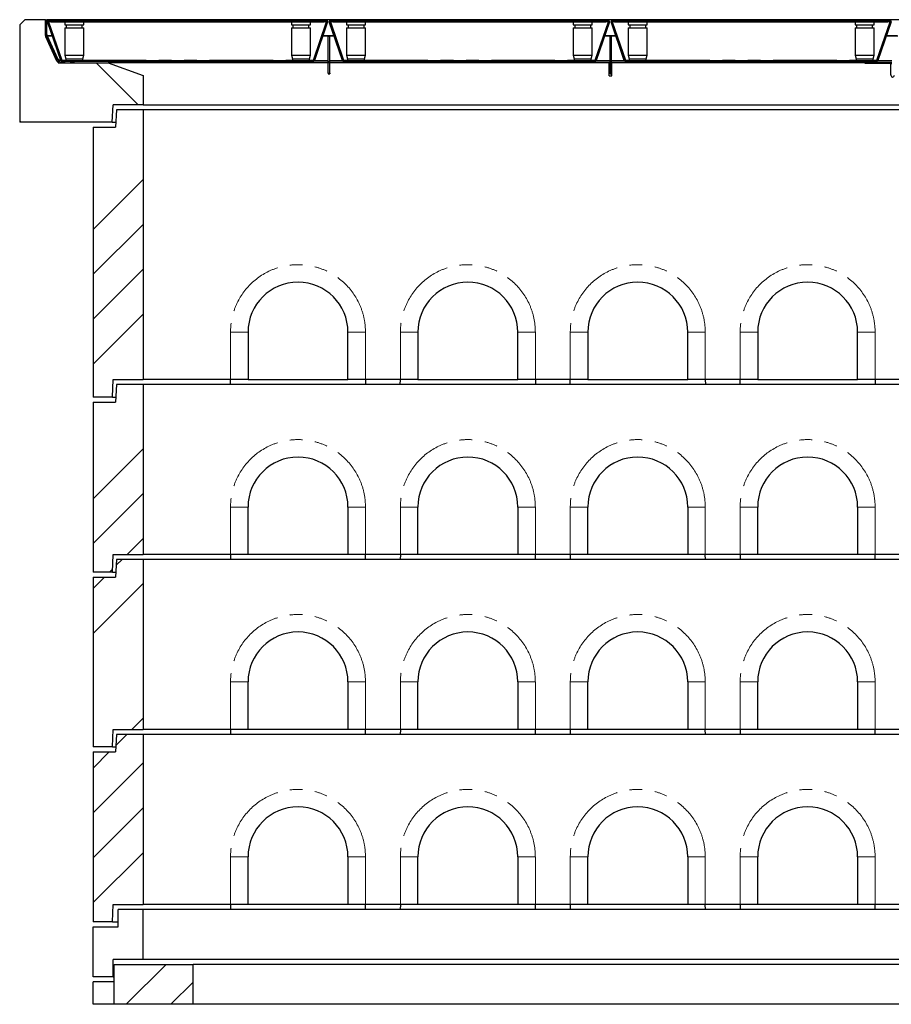
# Model space of a CAD drawing. Units: millimetres. Extents: x 533 to 10247, y 341 to 7729.
# Drawn here: x 1030 to 2775, y 2860 to 4830 of the extents above; entities that cross this region are included whole.
import ezdxf

# ---------------------------------------------------------------- set-up
doc = ezdxf.new("R2010")
doc.units = ezdxf.units.MM
doc.header["$LTSCALE"] = 20
doc.linetypes.add('PHANTOM', pattern=[12.7, 6.35, -1.27, 1.27, -1.27, 1.27, -1.27])
pattern_1 = [(45, (0, 0), (-5388, 5388), []), (45, (1796, 0), (-5388, 5388), []), (45, (3592, 0), (-5388, 5388), []), (45, (5388, 0), (-5388, 5388), [])]
pattern_2 = [(135, (0, 0), (-5388, -5388), []), (135, (-6e-12, 1796), (-5388, -5388), []), (135, (-1e-11, 3592), (-5388, -5388), []), (135, (-2e-11, 5388), (-5388, -5388), [])]

msp = doc.modelspace()

# ---------------------------------------------------------------- hatches: boundary and pattern name
at = {"linetype": 'Continuous', "lineweight": 18}
h = msp.add_hatch(dxfattribs=at)
h.set_pattern_fill('ANSI34', scale=20, angle=90, style=0)
h.paths.add_polyline_path([(1030.4, 4624.8), (1215.4, 4624.8), (1217.3, 4659.8), (1277.3, 4659.8), (1277.3, 4718.4), (1207.3, 4743.8), (1107.5, 4743.8), (1081.9, 4798.8), (1081.9, 4829.8), (1040.4, 4829.8), (1030.4, 4819.8)], flags=0)
h = msp.add_hatch(dxfattribs=at)
h.set_pattern_fill('DIN 201 Stahl und Stahlguss', scale=20, style=0, pattern_type=2)
h.set_pattern_definition(pattern_1)
edge = h.paths.add_edge_path(flags=0)
edge.add_line((1084.9, 4830), (1081.9, 4830))
edge.add_line((1081.9, 4830), (1081.9, 4798.2))
edge.add_arc((1087.9, 4798.2), 6, 180, 205)
edge.add_line((1082.4, 4795.6), (1105, 4747.3))
edge.add_arc((1110.4, 4749.8), 6, 205, 270)
edge.add_line((1110.4, 4743.8), (1120.9, 4743.8))
edge.add_line((1120.9, 4743.8), (1120.9, 4746.3))
edge.add_line((1120.9, 4746.3), (1120.4, 4746.8))
edge.add_line((1120.4, 4746.8), (1110.4, 4746.8))
edge.add_arc((1110.4, 4749.8), 3, 205, 270, ccw=False)
edge.add_line((1107.7, 4748.6), (1085.1, 4796.9))
edge.add_arc((1087.9, 4798.2), 3, 180, 205, ccw=False)
edge.add_line((1084.9, 4798.2), (1084.9, 4830))
h = msp.add_hatch(dxfattribs=at)
h.set_pattern_fill('ANSI31', scale=20, angle=90, style=0)
edge = h.paths.add_edge_path(flags=0)
edge.add_line((1088.4, 4827.2), (1093, 4827.2))
edge.add_line((1093, 4827.2), (1093, 4828.7))
edge.add_line((1093, 4828.7), (1088.4, 4828.7))
edge.add_arc((1088.4, 4826.2), 2.5, 90, 199)
edge.add_line((1086, 4825.4), (1112.5, 4748.5))
edge.add_arc((1114.8, 4749.3), 2.5, 199, 270)
edge.add_line((1114.8, 4746.8), (1617.9, 4746.8))
edge.add_arc((1617.9, 4749.3), 2.5, 270, 341)
edge.add_line((1620.2, 4748.5), (1646.7, 4825.4))
edge.add_arc((1644.4, 4826.2), 2.5, 341, 450)
edge.add_line((1644.4, 4828.7), (1639.8, 4828.7))
edge.add_line((1639.8, 4828.7), (1639.8, 4827.2))
edge.add_line((1639.8, 4827.2), (1644.4, 4827.2))
edge.add_arc((1644.4, 4826.2), 1, -19, 90, ccw=False)
edge.add_line((1645.3, 4825.9), (1618.8, 4749))
edge.add_arc((1617.9, 4749.3), 1, 270, 341, ccw=False)
edge.add_line((1617.9, 4748.3), (1114.8, 4748.3))
edge.add_arc((1114.8, 4749.3), 1, 199, 270, ccw=False)
edge.add_line((1113.9, 4749), (1087.4, 4825.9))
edge.add_arc((1088.4, 4826.2), 1, 90, 199, ccw=False)
h = msp.add_hatch(dxfattribs=at)
h.set_pattern_fill('ANSI31', scale=20, style=0)
h.paths.add_polyline_path([(1093, 4828.7), (1093, 4825.7), (1639.8, 4825.7), (1639.8, 4828.7)], flags=0)
h = msp.add_hatch(dxfattribs=at)
h.set_pattern_fill('ANSI31', scale=20, style=0)
edge = h.paths.add_edge_path(flags=0)
edge.add_line((1652.4, 4827.2), (1657, 4827.2))
edge.add_line((1657, 4827.2), (1657, 4828.7))
edge.add_line((1657, 4828.7), (1652.4, 4828.7))
edge.add_arc((1652.4, 4826.2), 2.5, 90, 199)
edge.add_line((1650, 4825.4), (1676.5, 4748.5))
edge.add_arc((1678.8, 4749.3), 2.5, 199, 270)
edge.add_line((1678.8, 4746.8), (2181.9, 4746.8))
edge.add_arc((2181.9, 4749.3), 2.5, 270, 341)
edge.add_line((2184.2, 4748.5), (2210.7, 4825.4))
edge.add_arc((2208.4, 4826.2), 2.5, 341, 450)
edge.add_line((2208.4, 4828.7), (2203.8, 4828.7))
edge.add_line((2203.8, 4828.7), (2203.8, 4827.2))
edge.add_line((2203.8, 4827.2), (2208.4, 4827.2))
edge.add_arc((2208.4, 4826.2), 1, -19, 90, ccw=False)
edge.add_line((2209.3, 4825.9), (2182.8, 4749))
edge.add_arc((2181.9, 4749.3), 1, 270, 341, ccw=False)
edge.add_line((2181.9, 4748.3), (1678.8, 4748.3))
edge.add_arc((1678.8, 4749.3), 1, 199, 270, ccw=False)
edge.add_line((1677.9, 4749), (1651.4, 4825.9))
edge.add_arc((1652.4, 4826.2), 1, 90, 199, ccw=False)
h = msp.add_hatch(dxfattribs=at)
h.set_pattern_fill('ANSI31', scale=20, style=0)
h.paths.add_polyline_path([(1657, 4828.7), (1657, 4825.7), (2203.8, 4825.7), (2203.8, 4828.7)], flags=0)
h = msp.add_hatch(dxfattribs=at)
h.set_pattern_fill('ANSI31', scale=20, angle=90, style=0)
edge = h.paths.add_edge_path(flags=0)
edge.add_line((2216.4, 4827.2), (2221, 4827.2))
edge.add_line((2221, 4827.2), (2221, 4828.7))
edge.add_line((2221, 4828.7), (2216.4, 4828.7))
edge.add_arc((2216.4, 4826.2), 2.5, 90, 199)
edge.add_line((2214, 4825.4), (2240.5, 4748.5))
edge.add_arc((2242.8, 4749.3), 2.5, 199, 270)
edge.add_line((2242.8, 4746.8), (2745.9, 4746.8))
edge.add_arc((2745.9, 4749.3), 2.5, 270, 341)
edge.add_line((2748.2, 4748.5), (2774.7, 4825.4))
edge.add_arc((2772.4, 4826.2), 2.5, 341, 450)
edge.add_line((2772.4, 4828.7), (2767.8, 4828.7))
edge.add_line((2767.8, 4828.7), (2767.8, 4827.2))
edge.add_line((2767.8, 4827.2), (2772.4, 4827.2))
edge.add_arc((2772.4, 4826.2), 1, -19, 90, ccw=False)
edge.add_line((2773.3, 4825.9), (2746.8, 4749))
edge.add_arc((2745.9, 4749.3), 1, 270, 341, ccw=False)
edge.add_line((2745.9, 4748.3), (2242.8, 4748.3))
edge.add_arc((2242.8, 4749.3), 1, 199, 270, ccw=False)
edge.add_line((2241.9, 4749), (2215.4, 4825.9))
edge.add_arc((2216.4, 4826.2), 1, 90, 199, ccw=False)
h = msp.add_hatch(dxfattribs=at)
h.set_pattern_fill('ANSI31', scale=20, style=0)
h.paths.add_polyline_path([(2221, 4828.7), (2221, 4825.7), (2767.8, 4825.7), (2767.8, 4828.7)], flags=0)
h = msp.add_hatch(dxfattribs=at)
h.set_pattern_fill('DIN 201 Stahl und Stahlguss', scale=20, style=0, pattern_type=2)
h.set_pattern_definition(pattern_1)
h.paths.add_polyline_path([(1647.9, 4743.8), (1650.9, 4743.8), (1650.9, 4796.8), (1647.9, 4796.8)], flags=0)
h = msp.add_hatch(dxfattribs=at)
h.set_pattern_fill('DIN 201 Stahl und Stahlguss', scale=20, style=0, pattern_type=2)
h.set_pattern_definition(pattern_1)
h.paths.add_polyline_path([(2211.9, 4743.8), (2214.9, 4743.8), (2214.9, 4796.8), (2211.9, 4796.8)], flags=0)
h = msp.add_hatch(dxfattribs=at)
h.set_pattern_fill('DIN 201 Stahl und Stahlguss', scale=20, angle=90, style=0, pattern_type=2)
h.set_pattern_definition(pattern_2)
h.paths.add_polyline_path([(2211.9, 4743.8), (2214.9, 4743.8), (2214.9, 4796.8), (2211.9, 4796.8)], flags=0)
h = msp.add_hatch(dxfattribs=at)
h.set_pattern_fill('DIN 201 Stahl und Stahlguss', scale=20, style=0, pattern_type=2)
h.set_pattern_definition(pattern_1)
h.paths.add_polyline_path([(1139, 4743.8), (1139, 4746.8), (1132.6, 4746.8), (1132.1, 4746.3), (1132.1, 4743.8)], flags=0)
h = msp.add_hatch(dxfattribs=at)
h.set_pattern_fill('DIN 201 Stahl und Stahlguss', scale=20, style=0, pattern_type=2)
h.set_pattern_definition(pattern_1)
h.paths.add_polyline_path([(1647.8, 4743.8), (1647.8, 4746.8), (1599.4, 4746.8), (1599.4, 4743.8)], flags=0)
h = msp.add_hatch(dxfattribs=at)
h.set_pattern_fill('DIN 201 Stahl und Stahlguss', scale=20, style=0, pattern_type=2)
h.set_pattern_definition(pattern_1)
h.paths.add_polyline_path([(1699.4, 4743.8), (1699.4, 4746.8), (1651, 4746.8), (1651, 4743.8)], flags=0)
h = msp.add_hatch(dxfattribs=at)
h.set_pattern_fill('DIN 201 Stahl und Stahlguss', scale=20, style=0, pattern_type=2)
h.set_pattern_definition(pattern_1)
h.paths.add_polyline_path([(2211.8, 4743.8), (2211.8, 4746.8), (2163.4, 4746.8), (2163.4, 4743.8)], flags=0)
h = msp.add_hatch(dxfattribs=at)
h.set_pattern_fill('DIN 201 Stahl und Stahlguss', scale=20, angle=90, style=0, pattern_type=2)
h.set_pattern_definition(pattern_2)
h.paths.add_polyline_path([(2211.8, 4743.8), (2211.8, 4746.8), (2163.4, 4746.8), (2163.4, 4743.8)], flags=0)
h = msp.add_hatch(dxfattribs=at)
h.set_pattern_fill('DIN 201 Stahl und Stahlguss', scale=20, style=0, pattern_type=2)
h.set_pattern_definition(pattern_1)
h.paths.add_polyline_path([(2263.4, 4743.8), (2263.4, 4746.8), (2215, 4746.8), (2215, 4743.8)], flags=0)
h = msp.add_hatch(dxfattribs=at)
h.set_pattern_fill('DIN 201 Stahl und Stahlguss', scale=20, angle=90, style=0, pattern_type=2)
h.set_pattern_definition(pattern_2)
h.paths.add_polyline_path([(2263.4, 4743.8), (2263.4, 4746.8), (2215, 4746.8), (2215, 4743.8)], flags=0)
h = msp.add_hatch(dxfattribs=at)
h.set_pattern_fill('DIN 201 Stahl und Stahlguss', scale=20, style=0, pattern_type=2)
h.set_pattern_definition(pattern_1)
h.paths.add_polyline_path([(2775.8, 4743.8), (2775.8, 4746.8), (2727.4, 4746.8), (2727.4, 4743.8)], flags=0)
h = msp.add_hatch(dxfattribs=at)
h.set_pattern_fill('DIN 201 Stahl und Stahlguss', scale=20, angle=90, style=0, pattern_type=2)
h.set_pattern_definition(pattern_2)
h.paths.add_polyline_path([(2775.8, 4743.8), (2775.8, 4746.8), (2727.4, 4746.8), (2727.4, 4743.8)], flags=0)
h = msp.add_hatch(dxfattribs=at)
h.set_pattern_fill('DIN 201 Stahl und Stahlguss', scale=20, style=0, pattern_type=2)
h.set_pattern_definition(pattern_1)
h.paths.add_polyline_path([(2775.8, 4743.8), (2775.8, 4746.8), (2727.4, 4746.8), (2727.4, 4743.8)], flags=0)
h = msp.add_hatch(dxfattribs=at)
h.set_pattern_fill('ANSI34', scale=20, style=0)
h.paths.add_polyline_path([(1215.9, 4074.8), (1217.3, 4109.8), (1277.4, 4109.8), (1277.4, 4649.8), (1224.4, 4649.8), (1222.4, 4614.8), (1177.4, 4614.8), (1177.4, 4074.8)], flags=0)
h = msp.add_hatch(dxfattribs=at)
h.set_pattern_fill('ANSI34', scale=20, style=0)
h.paths.add_polyline_path([(1177.4, 3724.8), (1215.9, 3724.8), (1217.3, 3759.8), (1277.4, 3759.8), (1277.4, 4099.8), (1224.4, 4099.8), (1222.4, 4064.8), (1177.4, 4064.8)], flags=0)
h = msp.add_hatch(dxfattribs=at)
h.set_pattern_fill('ANSI34', scale=20, style=0)
h.paths.add_polyline_path([(1177.4, 3374.8), (1215.9, 3374.8), (1217.3, 3409.8), (1277.4, 3409.8), (1277.4, 3749.8), (1224.4, 3749.8), (1222.4, 3714.8), (1177.4, 3714.8)], flags=0)
h = msp.add_hatch(dxfattribs=at)
h.set_pattern_fill('ANSI34', scale=20, style=0)
h.paths.add_polyline_path([(1177.4, 3024.8), (1215.9, 3024.8), (1217.3, 3059.8), (1277.4, 3059.8), (1277.4, 3399.8), (1224.4, 3399.8), (1222.4, 3364.8), (1177.4, 3364.8)], flags=0)
h = msp.add_hatch(dxfattribs=at)
h.set_pattern_fill('ANSI34', scale=20, style=0)
h.paths.add_polyline_path([(1217.4, 2949.8), (1277.4, 2949.8), (1277.4, 3049.8), (1227.4, 3049.8), (1227.4, 3014.8), (1177.4, 3014.8), (1177.4, 2914.8), (1217.4, 2914.8)], flags=0)
h = msp.add_hatch(dxfattribs=at)
h.set_pattern_fill('ANSI34', scale=20, style=0)
h.paths.add_polyline_path([(1219.4, 2859.8), (1377.4, 2859.8), (1377.4, 2939.8), (1219.4, 2939.8)], flags=0)

# ---------------------------------------------------------------- linework, layer by layer
at = {"color": 7, "linetype": 'Continuous', "lineweight": 25}
for p, q in [((1030.4, 4819.8), (1040.4, 4829.8)), ((1081.9, 4829.8), (1040.4, 4829.8)), ((1081.9, 4798.2), (1081.9, 4830)), ((1081.9, 4830), (1084.9, 4830)), ((1081.9, 4798.8), (1081.9, 4829.8)), ((1084.9, 4798.2), (1084.9, 4830)), ((4469.9, 4830), (1084.9, 4830)), ((1093, 4828.7), (1088.4, 4828.7)), ((1093, 4827.2), (1088.4, 4827.2)), ((1093, 4828.7), (1639.8, 4828.7)), ((1093, 4825.7), (1093, 4828.7)), ((1093, 4827.2), (1093, 4828.7)), ((1121, 4828.8), (1120.9, 4828.7)), ((1121, 4828.8), (1158, 4828.8)), ((1158.1, 4828.7), (1158, 4828.8)), ((1574.7, 4828.8), (1574.6, 4828.7)), ((1574.7, 4828.8), (1611.7, 4828.8)), ((1611.8, 4828.7), (1611.7, 4828.8)), ((1614.4, 4828.9), (1614.4, 4828.7)), ((1619, 4828.7), (1619, 4828.9)), ((1620.5, 4828.9), (1620.5, 4828.7)), ((1622.3, 4828.9), (1622.3, 4828.7)), ((1623.2, 4828.7), (1623.2, 4828.9)), ((1626.3, 4828.9), (1626.3, 4828.7)), ((1628, 4828.9), (1628, 4828.7)), ((1629, 4828.9), (1629, 4828.7)), ((1630.7, 4828.9), (1630.7, 4828.7)), ((1639.8, 4828.7), (1639.8, 4825.7)), ((1639.8, 4828.7), (1639.8, 4827.2)), ((1644.4, 4828.7), (1639.8, 4828.7)), ((1644.4, 4827.2), (1639.8, 4827.2)), ((1657, 4828.7), (1652.4, 4828.7)), ((1657, 4827.2), (1652.4, 4827.2)), ((1657, 4828.7), (2203.8, 4828.7)), ((1657, 4825.7), (1657, 4828.7)), ((1657, 4827.2), (1657, 4828.7)), ((1685, 4828.8), (1684.9, 4828.7)), ((1685, 4828.8), (1722, 4828.8)), ((1722.1, 4828.7), (1722, 4828.8)), ((2138.7, 4828.8), (2138.6, 4828.7)), ((2138.7, 4828.8), (2175.7, 4828.8)), ((2175.8, 4828.7), (2175.7, 4828.8)), ((2178.4, 4828.9), (2178.4, 4828.7)), ((2183, 4828.7), (2183, 4828.9)), ((2184.5, 4828.9), (2184.5, 4828.7)), ((2186.3, 4828.9), (2186.3, 4828.7)), ((2187.2, 4828.7), (2187.2, 4828.9)), ((2190.3, 4828.9), (2190.3, 4828.7)), ((2192, 4828.9), (2192, 4828.7)), ((2193, 4828.9), (2193, 4828.7)), ((2194.7, 4828.9), (2194.7, 4828.7)), ((2203.8, 4828.7), (2203.8, 4825.7)), ((2203.8, 4828.7), (2203.8, 4827.2)), ((2208.4, 4828.7), (2203.8, 4828.7)), ((2208.4, 4827.2), (2203.8, 4827.2)), ((2221, 4828.7), (2216.4, 4828.7)), ((2221, 4827.2), (2216.4, 4827.2)), ((2221, 4828.7), (2767.8, 4828.7)), ((2221, 4825.7), (2221, 4828.7)), ((2221, 4827.2), (2221, 4828.7)), ((2249, 4828.8), (2248.9, 4828.7)), ((2249, 4828.8), (2286, 4828.8)), ((2286.1, 4828.7), (2286, 4828.8)), ((2702.7, 4828.8), (2702.6, 4828.7)), ((2702.7, 4828.8), (2739.7, 4828.8)), ((2739.8, 4828.7), (2739.7, 4828.8)), ((2742.4, 4828.9), (2742.4, 4828.7)), ((2747, 4828.7), (2747, 4828.9)), ((2748.5, 4828.9), (2748.5, 4828.7)), ((2750.3, 4828.9), (2750.3, 4828.7)), ((2751.2, 4828.7), (2751.2, 4828.9)), ((2754.3, 4828.9), (2754.3, 4828.7)), ((2756, 4828.9), (2756, 4828.7)), ((2757, 4828.9), (2757, 4828.7)), ((2758.7, 4828.9), (2758.7, 4828.7)), ((2767.8, 4828.7), (2767.8, 4825.7)), ((2767.8, 4828.7), (2767.8, 4827.2)), ((2772.4, 4828.7), (2767.8, 4828.7)), ((2772.4, 4827.2), (2767.8, 4827.2)), ((1030.4, 4819.8), (1030.4, 4624.8)), ((1112.5, 4748.5), (1086, 4825.4)), ((1113.9, 4749), (1087.4, 4825.9)), ((1087.9, 4826.3), (1088, 4826.2)), ((1088.2, 4825.9), (1114.6, 4749)), ((1088.2, 4825.9), (1088.2, 4825.4)), ((1088.2, 4825.4), (1114.6, 4748.5)), ((1093, 4825.7), (1639.8, 4825.7)), ((1120.5, 4825.7), (1120.5, 4819.8)), ((1120.5, 4819.8), (1158.5, 4819.8)), ((1120.5, 4813.8), (1120.5, 4758.8)), ((1120.5, 4813.8), (1158.5, 4813.8)), ((1123.5, 4819.8), (1123.5, 4813.8)), ((1155.5, 4813.8), (1155.5, 4819.8)), ((1158.5, 4819.8), (1158.5, 4825.7)), ((1158.5, 4758.8), (1158.5, 4813.8)), ((1574.2, 4825.7), (1574.2, 4819.8)), ((1574.2, 4819.8), (1612.2, 4819.8)), ((1574.2, 4813.8), (1574.2, 4758.8)), ((1574.2, 4813.8), (1612.2, 4813.8)), ((1577.2, 4819.8), (1577.2, 4813.8)), ((1609.2, 4813.8), (1609.2, 4819.8)), ((1612.2, 4819.8), (1612.2, 4825.7)), ((1612.2, 4758.8), (1612.2, 4813.8)), ((1618.1, 4749), (1644.6, 4825.9)), ((1618.1, 4748.5), (1644.6, 4825.4)), ((1645.3, 4825.9), (1618.8, 4749)), ((1646.7, 4825.4), (1620.2, 4748.5)), ((1644.6, 4825.9), (1644.6, 4825.4)), ((1644.7, 4826.2), (1644.8, 4826.3)), ((1676.5, 4748.5), (1650, 4825.4)), ((1677.9, 4749), (1651.4, 4825.9)), ((1651.9, 4826.3), (1652, 4826.2)), ((1652.2, 4825.9), (1678.6, 4749)), ((1652.2, 4825.9), (1652.2, 4825.4)), ((1652.2, 4825.4), (1678.6, 4748.5)), ((1657, 4825.7), (2203.8, 4825.7)), ((1684.5, 4825.7), (1684.5, 4819.8)), ((1684.5, 4819.8), (1722.5, 4819.8)), ((1684.5, 4813.8), (1684.5, 4758.8)), ((1684.5, 4813.8), (1722.5, 4813.8)), ((1687.5, 4819.8), (1687.5, 4813.8)), ((1719.5, 4813.8), (1719.5, 4819.8)), ((1722.5, 4819.8), (1722.5, 4825.7)), ((1722.5, 4758.8), (1722.5, 4813.8)), ((2138.2, 4825.7), (2138.2, 4819.8)), ((2138.2, 4819.8), (2176.2, 4819.8)), ((2138.2, 4813.8), (2138.2, 4758.8)), ((2138.2, 4813.8), (2176.2, 4813.8)), ((2141.2, 4819.8), (2141.2, 4813.8)), ((2173.2, 4813.8), (2173.2, 4819.8)), ((2176.2, 4819.8), (2176.2, 4825.7)), ((2176.2, 4758.8), (2176.2, 4813.8)), ((2182.1, 4749), (2208.6, 4825.9)), ((2182.1, 4748.5), (2208.6, 4825.4)), ((2209.3, 4825.9), (2182.8, 4749)), ((2210.7, 4825.4), (2184.2, 4748.5)), ((2208.6, 4825.9), (2208.6, 4825.4)), ((2208.7, 4826.2), (2208.8, 4826.3)), ((2240.5, 4748.5), (2214, 4825.4)), ((2241.9, 4749), (2215.4, 4825.9)), ((2215.9, 4826.3), (2216, 4826.2)), ((2216.2, 4825.9), (2242.6, 4749)), ((2216.2, 4825.9), (2216.2, 4825.4)), ((2216.2, 4825.4), (2242.6, 4748.5)), ((2221, 4825.7), (2767.8, 4825.7)), ((2248.5, 4825.7), (2248.5, 4819.8)), ((2248.5, 4819.8), (2286.5, 4819.8)), ((2248.5, 4813.8), (2248.5, 4758.8)), ((2248.5, 4813.8), (2286.5, 4813.8)), ((2251.5, 4819.8), (2251.5, 4813.8)), ((2283.5, 4813.8), (2283.5, 4819.8)), ((2286.5, 4819.8), (2286.5, 4825.7)), ((2286.5, 4758.8), (2286.5, 4813.8)), ((2702.2, 4825.7), (2702.2, 4819.8)), ((2702.2, 4819.8), (2740.2, 4819.8)), ((2702.2, 4813.8), (2702.2, 4758.8)), ((2702.2, 4813.8), (2740.2, 4813.8)), ((2705.2, 4819.8), (2705.2, 4813.8)), ((2737.2, 4813.8), (2737.2, 4819.8)), ((2740.2, 4819.8), (2740.2, 4825.7)), ((2740.2, 4758.8), (2740.2, 4813.8)), ((2746.1, 4749), (2772.6, 4825.9)), ((2746.1, 4748.5), (2772.6, 4825.4)), ((2773.3, 4825.9), (2746.8, 4749)), ((2774.7, 4825.4), (2748.2, 4748.5)), ((2772.6, 4825.9), (2772.6, 4825.4)), ((2772.7, 4826.2), (2772.8, 4826.3)), ((1107.5, 4743.8), (1081.9, 4798.8)), ((1105, 4747.3), (1082.4, 4795.6)), ((1085.4, 4798.8), (1084.9, 4798.8)), ((1107.7, 4748.6), (1085.1, 4796.9)), ((1085.8, 4796), (1085.8, 4796.9)), ((1106.9, 4751.5), (1085.8, 4796.8)), ((1085.8, 4795.9), (1085.8, 4796.8)), ((1647.9, 4743.8), (1647.9, 4796.8)), ((1647.9, 4796.8), (1650.9, 4796.8)), ((1650.9, 4743.8), (1650.9, 4796.8)), ((2211.9, 4743.8), (2211.9, 4796.8)), ((2211.9, 4796.8), (2214.9, 4796.8)), ((2214.9, 4743.8), (2214.9, 4796.8)), ((1109.7, 4749.8), (1112, 4749.8)), ((1113.6, 4749.8), (1114.2, 4749.8)), ((1114.6, 4748.5), (1114.6, 4749)), ((1114.6, 4748.5), (1114.7, 4748.3)), ((1114.8, 4748.3), (1617.9, 4748.3)), ((1120.5, 4758.8), (1122.5, 4751.8)), ((1120.5, 4758.8), (1158.5, 4758.8)), ((1122.5, 4751.8), (1122.5, 4748.3)), ((1122.5, 4751.8), (1156.5, 4751.8)), ((1156.5, 4751.8), (1158.5, 4758.8)), ((1156.5, 4748.3), (1156.5, 4751.8)), ((1574.2, 4758.8), (1576.2, 4751.8)), ((1574.2, 4758.8), (1612.2, 4758.8)), ((1576.2, 4751.8), (1576.2, 4748.3)), ((1576.2, 4751.8), (1610.2, 4751.8)), ((1610.2, 4751.8), (1612.2, 4758.8)), ((1610.2, 4748.3), (1610.2, 4751.8)), ((1618, 4748.3), (1618.1, 4748.5)), ((1618.1, 4748.5), (1618.1, 4749)), ((1678.6, 4748.5), (1678.6, 4749)), ((1678.6, 4748.5), (1678.7, 4748.3)), ((1678.8, 4748.3), (2181.9, 4748.3)), ((1684.5, 4758.8), (1686.5, 4751.8)), ((1684.5, 4758.8), (1722.5, 4758.8)), ((1686.5, 4751.8), (1686.5, 4748.3)), ((1686.5, 4751.8), (1720.5, 4751.8)), ((1720.5, 4751.8), (1722.5, 4758.8)), ((1720.5, 4748.3), (1720.5, 4751.8)), ((2138.2, 4758.8), (2140.2, 4751.8)), ((2138.2, 4758.8), (2176.2, 4758.8)), ((2140.2, 4751.8), (2140.2, 4748.3)), ((2140.2, 4751.8), (2174.2, 4751.8)), ((2174.2, 4751.8), (2176.2, 4758.8)), ((2174.2, 4748.3), (2174.2, 4751.8)), ((2182, 4748.3), (2182.1, 4748.5)), ((2182.1, 4748.5), (2182.1, 4749)), ((2242.6, 4748.5), (2242.6, 4749)), ((2242.6, 4748.5), (2242.7, 4748.3)), ((2242.8, 4748.3), (2745.9, 4748.3)), ((2248.5, 4758.8), (2250.5, 4751.8)), ((2248.5, 4758.8), (2286.5, 4758.8)), ((2250.5, 4751.8), (2250.5, 4748.3)), ((2250.5, 4751.8), (2284.5, 4751.8)), ((2284.5, 4751.8), (2286.5, 4758.8)), ((2284.5, 4748.3), (2284.5, 4751.8)), ((2702.2, 4758.8), (2704.2, 4751.8)), ((2702.2, 4758.8), (2740.2, 4758.8)), ((2704.2, 4751.8), (2704.2, 4748.3)), ((2704.2, 4751.8), (2738.2, 4751.8)), ((2738.2, 4751.8), (2740.2, 4758.8)), ((2738.2, 4748.3), (2738.2, 4751.8)), ((2746, 4748.3), (2746.1, 4748.5)), ((2746.1, 4748.5), (2746.1, 4749)), ((1107.5, 4743.8), (1207.3, 4743.8)), ((1120.4, 4746.8), (1110.4, 4746.8)), ((1120.9, 4743.8), (1110.4, 4743.8)), ((1114.8, 4746.8), (1617.9, 4746.8)), ((1120.4, 4746.8), (1120.9, 4746.3)), ((1120.9, 4743.8), (1120.9, 4746.3)), ((1132.1, 4746.3), (1120.9, 4746.3)), ((1132.1, 4746.3), (1132.6, 4746.8)), ((1132.1, 4746.3), (1132.1, 4743.8)), ((1139, 4743.8), (1132.1, 4743.8)), ((1139, 4746.8), (1132.6, 4746.8)), ((1139, 4746.8), (1139, 4743.8)), ((1207.3, 4743.8), (1277.3, 4718.4)), ((1599.4, 4743.8), (1207.3, 4743.8)), ((1599.4, 4743.8), (1599.4, 4746.8)), ((1647.8, 4746.8), (1599.4, 4746.8)), ((1647.8, 4743.8), (1599.4, 4743.8)), ((1647.8, 4746.8), (1647.8, 4743.8)), ((1647.9, 4746.8), (1647.8, 4746.8)), ((1647.9, 4743.8), (1647.8, 4743.8)), ((1650.9, 4743.8), (1647.9, 4743.8)), ((1647.9, 4722.8), (1647.9, 4743.8)), ((1651, 4746.8), (1650.9, 4746.8)), ((1650.9, 4722.8), (1650.9, 4743.8)), ((1651, 4743.8), (1650.9, 4743.8)), ((1651, 4743.8), (1651, 4746.8)), ((1699.4, 4746.8), (1651, 4746.8)), ((1699.4, 4743.8), (1651, 4743.8)), ((1678.8, 4746.8), (2181.9, 4746.8)), ((1699.4, 4746.8), (1699.4, 4743.8)), ((2163.4, 4743.8), (1699.4, 4743.8)), ((2163.4, 4743.8), (2163.4, 4746.8)), ((2211.8, 4746.8), (2163.4, 4746.8)), ((2211.8, 4743.8), (2163.4, 4743.8)), ((2210.4, 4717.8), (2210.4, 4743.8)), ((2211.8, 4746.8), (2211.8, 4743.8)), ((2211.9, 4746.8), (2211.8, 4746.8)), ((2211.9, 4743.8), (2211.8, 4743.8)), ((2214.9, 4743.8), (2211.9, 4743.8)), ((2211.9, 4722.8), (2211.9, 4743.8)), ((2215, 4746.8), (2214.9, 4746.8)), ((2214.9, 4722.8), (2214.9, 4743.8)), ((2215, 4743.8), (2214.9, 4743.8)), ((2215, 4743.8), (2215, 4746.8)), ((2263.4, 4746.8), (2215, 4746.8)), ((2263.4, 4743.8), (2215, 4743.8)), ((2215.4, 4717.8), (2215.4, 4743.8)), ((2242.8, 4746.8), (2745.9, 4746.8)), ((2263.4, 4746.8), (2263.4, 4743.8)), ((2727.4, 4743.8), (2263.4, 4743.8)), ((2722.4, 4742.3), (2722.4, 4743.8)), ((2727.4, 4743.8), (2722.4, 4743.8)), ((2772.9, 4742.3), (2722.4, 4742.3)), ((2727.4, 4743.8), (2727.4, 4746.8)), ((2775.8, 4746.8), (2727.4, 4746.8)), ((2775.8, 4743.8), (2727.4, 4743.8)), ((2773.9, 4718.8), (2773.9, 4741.3)), ((1277.3, 4718.4), (1277.3, 4659.8)), ((1647.9, 4722.8), (1647.9, 4721.8)), ((1647.9, 4721.8), (1650.9, 4721.8)), ((1650.9, 4722.8), (1650.9, 4721.8)), ((2210.4, 4717.8), (2215.4, 4717.8)), ((2211.9, 4722.8), (2211.9, 4721.8)), ((2211.9, 4721.8), (2214.9, 4721.8)), ((2214.9, 4722.8), (2214.9, 4721.8)), ((1215.4, 4624.8), (1217.3, 4659.8)), ((1277.3, 4659.8), (1217.3, 4659.8)), ((1224.4, 4649.8), (1222.4, 4614.8)), ((1277.4, 4649.8), (1224.4, 4649.8)), ((1277.3, 4659.8), (4277.5, 4659.8)), ((1277.4, 4649.8), (1277.4, 4109.8)), ((4277.4, 4649.8), (1277.4, 4649.8)), ((1215.4, 4624.8), (1030.4, 4624.8)), ((1177.4, 4614.8), (1177.4, 4074.8)), ((1177.4, 4614.8), (1222.4, 4614.8)), ((1215.4, 4624.8), (1222.9, 4624.8)), ((1487.4, 4204.8), (1487.4, 4109.8)), ((1687.4, 4109.8), (1687.4, 4204.8)), ((1827.4, 4204.8), (1827.4, 4109.8)), ((2027.4, 4109.8), (2027.4, 4204.8)), ((2167.4, 4204.8), (2167.4, 4109.8)), ((2367.4, 4109.8), (2367.4, 4204.8)), ((2507.4, 4204.8), (2507.4, 4109.8)), ((2707.4, 4109.8), (2707.4, 4204.8)), ((1215.9, 4074.8), (1217.3, 4109.8)), ((1217.3, 4109.8), (1277.4, 4109.8)), ((1224.4, 4099.8), (1222.4, 4064.8)), ((1277.4, 4099.8), (1224.4, 4099.8)), ((1452.4, 4109.8), (1277.4, 4109.8)), ((1277.4, 4099.8), (1277.4, 3759.8)), ((4277.4, 4099.8), (1277.4, 4099.8)), ((1452.1, 4099.8), (1452.3, 4109.8)), ((1487.4, 4109.8), (1452.4, 4109.8)), ((1487.4, 4109.8), (1687.4, 4109.8)), ((1722.4, 4109.8), (1687.4, 4109.8)), ((1792.4, 4109.8), (1722.4, 4109.8)), ((1722.4, 4109.8), (1722.7, 4099.8)), ((1792.1, 4099.8), (1792.3, 4109.8)), ((1827.4, 4109.8), (1792.4, 4109.8)), ((1827.4, 4109.8), (2027.4, 4109.8)), ((2062.4, 4109.8), (2027.4, 4109.8)), ((2132.4, 4109.8), (2062.4, 4109.8)), ((2062.4, 4109.8), (2062.7, 4099.8)), ((2132.1, 4099.8), (2132.3, 4109.8)), ((2167.4, 4109.8), (2132.4, 4109.8)), ((2167.4, 4109.8), (2367.4, 4109.8)), ((2402.4, 4109.8), (2367.4, 4109.8)), ((2472.4, 4109.8), (2402.4, 4109.8)), ((2402.4, 4109.8), (2402.7, 4099.8)), ((2472.1, 4099.8), (2472.3, 4109.8)), ((2507.4, 4109.8), (2472.4, 4109.8)), ((2507.4, 4109.8), (2707.4, 4109.8)), ((2742.4, 4109.8), (2707.4, 4109.8)), ((2812.4, 4109.8), (2742.4, 4109.8)), ((2742.4, 4109.8), (2742.7, 4099.8)), ((1215.9, 4074.8), (1177.4, 4074.8)), ((1177.4, 4064.8), (1177.4, 3724.8)), ((1177.4, 4064.8), (1222.4, 4064.8)), ((1215.9, 4074.8), (1222.9, 4074.8)), ((1487.4, 3759.8), (1487.4, 3854.8)), ((1687.4, 3854.8), (1687.4, 3759.8)), ((1827.4, 3759.8), (1827.4, 3854.8)), ((2027.4, 3854.8), (2027.4, 3759.8)), ((2167.4, 3759.8), (2167.4, 3854.8)), ((2367.4, 3854.8), (2367.4, 3759.8)), ((2507.4, 3759.8), (2507.4, 3854.8)), ((2707.4, 3854.8), (2707.4, 3759.8)), ((1215.9, 3724.8), (1217.3, 3759.8)), ((1217.3, 3759.8), (1277.4, 3759.8)), ((1224.4, 3749.8), (1222.4, 3714.8)), ((1277.4, 3749.8), (1224.4, 3749.8)), ((1452.4, 3759.8), (1277.4, 3759.8)), ((1277.4, 3749.8), (1277.4, 3409.8)), ((4277.4, 3749.8), (1277.4, 3749.8)), ((1452.3, 3759.8), (1452.1, 3749.8)), ((1487.4, 3759.8), (1452.4, 3759.8)), ((1687.4, 3759.8), (1487.4, 3759.8)), ((1722.4, 3759.8), (1687.4, 3759.8)), ((1792.4, 3759.8), (1722.4, 3759.8)), ((1722.7, 3749.8), (1722.4, 3759.8)), ((1792.3, 3759.8), (1792.1, 3749.8)), ((1827.4, 3759.8), (1792.4, 3759.8)), ((2027.4, 3759.8), (1827.4, 3759.8)), ((2062.4, 3759.8), (2027.4, 3759.8)), ((2132.4, 3759.8), (2062.4, 3759.8)), ((2062.7, 3749.8), (2062.4, 3759.8)), ((2132.3, 3759.8), (2132.1, 3749.8)), ((2167.4, 3759.8), (2132.4, 3759.8)), ((2367.4, 3759.8), (2167.4, 3759.8)), ((2402.4, 3759.8), (2367.4, 3759.8)), ((2472.4, 3759.8), (2402.4, 3759.8)), ((2402.7, 3749.8), (2402.4, 3759.8)), ((2472.3, 3759.8), (2472.1, 3749.8)), ((2507.4, 3759.8), (2472.4, 3759.8)), ((2707.4, 3759.8), (2507.4, 3759.8)), ((2742.4, 3759.8), (2707.4, 3759.8)), ((2812.4, 3759.8), (2742.4, 3759.8)), ((2742.7, 3749.8), (2742.4, 3759.8)), ((1215.9, 3724.8), (1177.4, 3724.8)), ((1215.9, 3724.8), (1222.9, 3724.8)), ((1177.4, 3714.8), (1177.4, 3374.8)), ((1177.4, 3714.8), (1222.4, 3714.8)), ((1487.4, 3409.8), (1487.4, 3504.8)), ((1687.4, 3504.8), (1687.4, 3409.8)), ((1827.4, 3409.8), (1827.4, 3504.8)), ((2027.4, 3504.8), (2027.4, 3409.8)), ((2167.4, 3409.8), (2167.4, 3504.8)), ((2367.4, 3504.8), (2367.4, 3409.8)), ((2507.4, 3409.8), (2507.4, 3504.8)), ((2707.4, 3504.8), (2707.4, 3409.8)), ((1215.9, 3374.8), (1217.3, 3409.8)), ((1217.3, 3409.8), (1277.4, 3409.8)), ((1452.4, 3409.8), (1277.4, 3409.8)), ((1452.3, 3409.8), (1452.1, 3399.8)), ((1487.4, 3409.8), (1452.4, 3409.8)), ((1687.4, 3409.8), (1487.4, 3409.8)), ((1722.4, 3409.8), (1687.4, 3409.8)), ((1792.4, 3409.8), (1722.4, 3409.8)), ((1722.7, 3399.8), (1722.4, 3409.8)), ((1792.3, 3409.8), (1792.1, 3399.8)), ((1827.4, 3409.8), (1792.4, 3409.8)), ((2027.4, 3409.8), (1827.4, 3409.8)), ((2062.4, 3409.8), (2027.4, 3409.8)), ((2132.4, 3409.8), (2062.4, 3409.8)), ((2062.7, 3399.8), (2062.4, 3409.8)), ((2132.3, 3409.8), (2132.1, 3399.8)), ((2167.4, 3409.8), (2132.4, 3409.8)), ((2367.4, 3409.8), (2167.4, 3409.8)), ((2402.4, 3409.8), (2367.4, 3409.8)), ((2472.4, 3409.8), (2402.4, 3409.8)), ((2402.7, 3399.8), (2402.4, 3409.8)), ((2472.3, 3409.8), (2472.1, 3399.8)), ((2507.4, 3409.8), (2472.4, 3409.8)), ((2707.4, 3409.8), (2507.4, 3409.8)), ((2742.4, 3409.8), (2707.4, 3409.8)), ((2812.4, 3409.8), (2742.4, 3409.8)), ((2742.7, 3399.8), (2742.4, 3409.8)), ((1224.4, 3399.8), (1222.4, 3364.8)), ((1277.4, 3399.8), (1224.4, 3399.8)), ((1277.4, 3399.8), (1277.4, 3059.8)), ((4277.4, 3399.8), (1277.4, 3399.8)), ((1215.9, 3374.8), (1177.4, 3374.8)), ((1215.9, 3374.8), (1222.9, 3374.8)), ((1177.4, 3364.8), (1177.4, 3024.8)), ((1177.4, 3364.8), (1222.4, 3364.8)), ((1487.4, 3059.8), (1487.4, 3154.8)), ((1687.4, 3154.8), (1687.4, 3059.8)), ((1827.4, 3059.8), (1827.4, 3154.8)), ((2027.4, 3154.8), (2027.4, 3059.8)), ((2167.4, 3059.8), (2167.4, 3154.8)), ((2367.4, 3154.8), (2367.4, 3059.8)), ((2507.4, 3059.8), (2507.4, 3154.8)), ((2707.4, 3154.8), (2707.4, 3059.8)), ((1215.9, 3024.8), (1217.3, 3059.8)), ((1217.3, 3059.8), (1277.4, 3059.8)), ((1452.4, 3059.8), (1277.4, 3059.8)), ((1452.3, 3059.8), (1452.1, 3049.8)), ((1487.4, 3059.8), (1452.4, 3059.8)), ((1687.4, 3059.8), (1487.4, 3059.8)), ((1722.4, 3059.8), (1687.4, 3059.8)), ((1792.4, 3059.8), (1722.4, 3059.8)), ((1722.7, 3049.8), (1722.4, 3059.8)), ((1792.3, 3059.8), (1792.1, 3049.8)), ((1827.4, 3059.8), (1792.4, 3059.8)), ((2027.4, 3059.8), (1827.4, 3059.8)), ((2062.4, 3059.8), (2027.4, 3059.8)), ((2132.4, 3059.8), (2062.4, 3059.8)), ((2062.7, 3049.8), (2062.4, 3059.8)), ((2132.3, 3059.8), (2132.1, 3049.8)), ((2167.4, 3059.8), (2132.4, 3059.8)), ((2367.4, 3059.8), (2167.4, 3059.8)), ((2402.4, 3059.8), (2367.4, 3059.8)), ((2472.4, 3059.8), (2402.4, 3059.8)), ((2402.7, 3049.8), (2402.4, 3059.8)), ((2472.3, 3059.8), (2472.1, 3049.8)), ((2507.4, 3059.8), (2472.4, 3059.8)), ((2707.4, 3059.8), (2507.4, 3059.8)), ((2742.4, 3059.8), (2707.4, 3059.8)), ((2812.4, 3059.8), (2742.4, 3059.8)), ((2742.7, 3049.8), (2742.4, 3059.8)), ((1227.4, 3014.8), (1227.4, 3049.8)), ((1277.4, 3049.8), (1227.4, 3049.8)), ((1277.4, 2949.8), (1277.4, 3049.8)), ((4277.4, 3049.8), (1277.4, 3049.8)), ((1215.9, 3024.8), (1177.4, 3024.8)), ((1177.4, 2914.8), (1177.4, 3014.8)), ((1177.4, 3014.8), (1227.4, 3014.8)), ((1215.9, 3024.8), (1227.4, 3024.8)), ((1217.4, 2914.8), (1217.4, 2949.8)), ((1277.4, 2949.8), (1217.4, 2949.8)), ((1219.4, 2859.8), (1219.4, 2939.8)), ((1219.4, 2939.8), (1377.4, 2939.8)), ((4277.4, 2949.8), (1277.4, 2949.8)), ((1377.4, 2859.8), (1377.4, 2939.8)), ((4177.4, 2939.8), (1377.4, 2939.8)), ((1217.4, 2914.8), (1177.4, 2914.8)), ((1177.4, 2859.8), (1177.4, 2904.8)), ((1219.4, 2904.8), (1177.4, 2904.8)), ((1217.4, 2914.8), (1219.4, 2914.8)), ((1219.4, 2859.8), (1177.4, 2859.8)), ((1377.4, 2859.8), (1219.4, 2859.8)), ((4177.4, 2859.8), (1377.4, 2859.8))]:
    msp.add_line(p, q, dxfattribs=at)
at = {"color": 8, "linetype": 'PHANTOM', "lineweight": 18}
for p, q in [((1088.2, 4825.9), (1093, 4825.9)), ((1639.8, 4825.9), (1644.6, 4825.9)), ((1652.2, 4825.9), (1657, 4825.9)), ((2203.8, 4825.9), (2208.6, 4825.9)), ((2216.2, 4825.9), (2221, 4825.9)), ((2767.8, 4825.9), (2772.6, 4825.9)), ((1085.5, 4798.2), (1095.4, 4798.2)), ((1095.8, 4796.9), (1085.8, 4796.9)), ((1097, 4798.2), (1097.5, 4798.2)), ((1098, 4796.9), (1097.4, 4796.9)), ((1635.3, 4796.9), (1634.7, 4796.9)), ((1635.2, 4798.2), (1635.7, 4798.2)), ((1659.8, 4796.9), (1636.9, 4796.9)), ((1637.3, 4798.2), (1659.4, 4798.2)), ((1661, 4798.2), (1661.5, 4798.2)), ((1662, 4796.9), (1661.4, 4796.9)), ((2199.3, 4796.9), (2198.7, 4796.9)), ((2199.2, 4798.2), (2199.7, 4798.2)), ((2223.8, 4796.9), (2200.9, 4796.9)), ((2201.3, 4798.2), (2223.4, 4798.2)), ((2225, 4798.2), (2225.5, 4798.2)), ((2226, 4796.9), (2225.4, 4796.9)), ((2763.3, 4796.9), (2762.7, 4796.9)), ((2763.2, 4798.2), (2763.7, 4798.2)), ((2787.8, 4796.9), (2764.9, 4796.9)), ((2765.3, 4798.2), (2787.4, 4798.2)), ((1106.9, 4750.6), (1106.9, 4751.5)), ((1109.7, 4749.8), (1109.7, 4748.9)), ((1114.6, 4749), (1122.5, 4749)), ((1156.5, 4749), (1576.2, 4749)), ((1610.2, 4749), (1618.1, 4749)), ((1618.1, 4748.6), (1618.5, 4748.6)), ((1620.3, 4748.6), (1647.9, 4748.6)), ((1650.9, 4748.6), (1676.5, 4748.6)), ((1678.2, 4748.6), (1678.6, 4748.6)), ((1678.6, 4749), (1686.5, 4749)), ((1720.5, 4749), (2140.2, 4749)), ((2174.2, 4749), (2182.1, 4749)), ((2182.1, 4748.6), (2182.5, 4748.6)), ((2184.3, 4748.6), (2211.9, 4748.6)), ((2214.9, 4748.6), (2240.5, 4748.6)), ((2242.2, 4748.6), (2242.6, 4748.6)), ((2242.6, 4749), (2250.5, 4749)), ((2284.5, 4749), (2704.2, 4749)), ((2738.2, 4749), (2746.1, 4749)), ((2746.1, 4748.6), (2746.5, 4748.6)), ((2748.3, 4748.6), (2775.9, 4748.6)), ((2772.9, 4742.3), (2772.9, 4743.8)), ((2775.4, 4741.3), (2773.9, 4741.3)), ((1647.9, 4722.8), (1650.9, 4722.8)), ((2211.9, 4722.8), (2214.9, 4722.8)), ((2773.9, 4718.8), (2775.4, 4718.8)), ((1452.4, 4109.8), (1452.4, 4204.8)), ((1452.4, 4204.8), (1487.4, 4204.8)), ((1722.4, 4204.8), (1687.4, 4204.8)), ((1722.4, 4204.8), (1722.4, 4109.8)), ((1792.4, 4109.8), (1792.4, 4204.8)), ((1792.4, 4204.8), (1827.4, 4204.8)), ((2062.4, 4204.8), (2027.4, 4204.8)), ((2062.4, 4204.8), (2062.4, 4109.8)), ((2132.4, 4109.8), (2132.4, 4204.8)), ((2132.4, 4204.8), (2167.4, 4204.8)), ((2402.4, 4204.8), (2367.4, 4204.8)), ((2402.4, 4204.8), (2402.4, 4109.8)), ((2472.4, 4109.8), (2472.4, 4204.8)), ((2472.4, 4204.8), (2507.4, 4204.8)), ((2742.4, 4204.8), (2707.4, 4204.8)), ((2742.4, 4204.8), (2742.4, 4109.8)), ((1452.4, 3759.8), (1452.4, 3854.8)), ((1487.4, 3854.8), (1452.4, 3854.8)), ((1687.4, 3854.8), (1722.4, 3854.8)), ((1722.4, 3854.8), (1722.4, 3759.8)), ((1792.4, 3759.8), (1792.4, 3854.8)), ((1827.4, 3854.8), (1792.4, 3854.8)), ((2027.4, 3854.8), (2062.4, 3854.8)), ((2062.4, 3854.8), (2062.4, 3759.8)), ((2132.4, 3759.8), (2132.4, 3854.8)), ((2167.4, 3854.8), (2132.4, 3854.8)), ((2367.4, 3854.8), (2402.4, 3854.8)), ((2402.4, 3854.8), (2402.4, 3759.8)), ((2472.4, 3759.8), (2472.4, 3854.8)), ((2507.4, 3854.8), (2472.4, 3854.8)), ((2707.4, 3854.8), (2742.4, 3854.8)), ((2742.4, 3854.8), (2742.4, 3759.8)), ((1452.4, 3409.8), (1452.4, 3504.8)), ((1487.4, 3504.8), (1452.4, 3504.8)), ((1687.4, 3504.8), (1722.4, 3504.8)), ((1722.4, 3504.8), (1722.4, 3409.8)), ((1792.4, 3409.8), (1792.4, 3504.8)), ((1827.4, 3504.8), (1792.4, 3504.8)), ((2027.4, 3504.8), (2062.4, 3504.8)), ((2062.4, 3504.8), (2062.4, 3409.8)), ((2132.4, 3409.8), (2132.4, 3504.8)), ((2167.4, 3504.8), (2132.4, 3504.8)), ((2367.4, 3504.8), (2402.4, 3504.8)), ((2402.4, 3504.8), (2402.4, 3409.8)), ((2472.4, 3409.8), (2472.4, 3504.8)), ((2507.4, 3504.8), (2472.4, 3504.8)), ((2707.4, 3504.8), (2742.4, 3504.8)), ((2742.4, 3504.8), (2742.4, 3409.8)), ((1452.4, 3059.8), (1452.4, 3154.8)), ((1487.4, 3154.8), (1452.4, 3154.8)), ((1687.4, 3154.8), (1722.4, 3154.8)), ((1722.4, 3154.8), (1722.4, 3059.8)), ((1792.4, 3059.8), (1792.4, 3154.8)), ((1827.4, 3154.8), (1792.4, 3154.8)), ((2027.4, 3154.8), (2062.4, 3154.8)), ((2062.4, 3154.8), (2062.4, 3059.8)), ((2132.4, 3059.8), (2132.4, 3154.8)), ((2167.4, 3154.8), (2132.4, 3154.8)), ((2367.4, 3154.8), (2402.4, 3154.8)), ((2402.4, 3154.8), (2402.4, 3059.8)), ((2472.4, 3059.8), (2472.4, 3154.8)), ((2507.4, 3154.8), (2472.4, 3154.8)), ((2707.4, 3154.8), (2742.4, 3154.8)), ((2742.4, 3154.8), (2742.4, 3059.8))]:
    msp.add_line(p, q, dxfattribs=at)
at = {"color": 7, "linetype": 'Continuous', "lineweight": 25}
for centre, radius, start, end in [((1088.4, 4826.2), 2.5, 90, 199), ((1088.4, 4826.2), 1, 90, 199), ((1644.4, 4826.2), 2.5, 341, 90), ((1644.4, 4826.2), 1, 341, 90), ((1652.4, 4826.2), 2.5, 90, 199), ((1652.4, 4826.2), 1, 90, 199), ((2208.4, 4826.2), 2.5, 341, 90), ((2208.4, 4826.2), 1, 341, 90), ((2216.4, 4826.2), 2.5, 90, 199), ((2216.4, 4826.2), 1, 90, 199), ((2772.4, 4826.2), 2.5, 341, 90), ((2772.4, 4826.2), 1, 341, 90), ((1087.9, 4798.2), 6, 180, 205), ((1070, 4795.3), 15.7, 10.5585, 19.5624), ((1087.9, 4798.2), 3, 180, 205), ((1070, 4796.5), 15.7, 1.036, 1.2694), ((1109.6, 4752.8), 3.02, 206.7001, 271.2794), ((1110.4, 4749.8), 3, 205, 270), ((1114.8, 4749.3), 2.5, 199, 270), ((1114.8, 4749.3), 1, 199, 270), ((1617.9, 4749.3), 1, 270, 341), ((1617.9, 4749.3), 2.5, 270, 341), ((1678.8, 4749.3), 2.5, 199, 270), ((1678.8, 4749.3), 1, 199, 270), ((2181.9, 4749.3), 1, 270, 341), ((2181.9, 4749.3), 2.5, 270, 341), ((2242.8, 4749.3), 2.5, 199, 270), ((2242.8, 4749.3), 1, 199, 270), ((2745.9, 4749.3), 1, 270, 341), ((2745.9, 4749.3), 2.5, 270, 341), ((1110.4, 4749.8), 6, 205, 270), ((2772.9, 4741.3), 2.5, 0, 90), ((2772.9, 4741.3), 1, 0, 90), ((2777.4, 4718.8), 3.5, 180, 0), ((1587.4, 4204.8), 100, 0, 180), ((1927.4, 4204.8), 100, 0, 180), ((2267.4, 4204.8), 100, 0, 180), ((2607.4, 4204.8), 100, 0, 180), ((1587.4, 3854.8), 100, 0, 180), ((1927.4, 3854.8), 100, 0, 180), ((2267.4, 3854.8), 100, 0, 180), ((2607.4, 3854.8), 100, 0, 180), ((1587.4, 3504.8), 100, 0, 180), ((1927.4, 3504.8), 100, 0, 180), ((2267.4, 3504.8), 100, 0, 180), ((2607.4, 3504.8), 100, 0, 180), ((1587.4, 3154.8), 100, 0, 180), ((1927.4, 3154.8), 100, 0, 180), ((2267.4, 3154.8), 100, 0, 180), ((2607.4, 3154.8), 100, 0, 180)]:
    msp.add_arc(centre, radius, start, end, dxfattribs=at)
at = {"color": 8, "linetype": 'PHANTOM', "lineweight": 18}
for centre in [(1587.4, 4204.8), (1927.4, 4204.8), (2267.4, 4204.8), (2607.4, 4204.8), (1587.4, 3854.8), (1927.4, 3854.8), (2267.4, 3854.8), (2607.4, 3854.8), (1587.4, 3504.8), (1927.4, 3504.8), (2267.4, 3504.8), (2607.4, 3504.8), (1587.4, 3154.8), (1927.4, 3154.8), (2267.4, 3154.8), (2607.4, 3154.8)]:
    msp.add_arc(centre, 135, 0, 180, dxfattribs=at)
at = {"color": 7, "linetype": 'Continuous', "lineweight": 25}
for points, knots in [([(1089.1, 4827.2), (1088.8, 4827.2), (1088.3, 4827.2), (1087.9, 4827), (1087.6, 4826.9)], [0, 0, 0, 0, 0.4999855, 1, 1, 1, 1]), ([(1645.1, 4826.9), (1644.9, 4827), (1644.4, 4827.2), (1643.9, 4827.2), (1643.6, 4827.2)], [0, 0, 0, 0, 0.499984, 1, 1, 1, 1]), ([(1653.1, 4827.2), (1652.8, 4827.2), (1652.3, 4827.2), (1651.9, 4827), (1651.6, 4826.9)], [0, 0, 0, 0, 0.4999549, 1, 1, 1, 1]), ([(2209.1, 4826.9), (2208.9, 4827), (2208.4, 4827.2), (2207.9, 4827.2), (2207.6, 4827.2)], [0, 0, 0, 0, 0.50003, 1, 1, 1, 1]), ([(2217.1, 4827.2), (2216.8, 4827.2), (2216.3, 4827.2), (2215.9, 4827), (2215.6, 4826.9)], [0, 0, 0, 0, 0.500001, 1, 1, 1, 1]), ([(2773.1, 4826.9), (2772.9, 4827), (2772.4, 4827.2), (2771.9, 4827.2), (2771.6, 4827.2)], [0, 0, 0, 0, 0.500014, 1, 1, 1, 1]), ([(1087.6, 4826.9), (1087.7, 4826.8), (1087.7, 4826.7), (1087.9, 4826.4), (1088, 4826.2), (1088.1, 4826), (1088.2, 4825.9)], [0, 0, 0, 0, 0.249987, 0.499952, 0.75005, 1, 1, 1, 1]), ([(1088, 4826.2), (1088, 4826.2), (1088.1, 4825.9), (1088.1, 4825.6), (1088.2, 4825.4)], [0, 0, 0, 0, 0.164132, 1, 1, 1, 1]), ([(1644.6, 4825.9), (1644.6, 4826), (1644.7, 4826.2), (1644.8, 4826.4), (1645, 4826.7), (1645.1, 4826.8), (1645.1, 4826.9)], [0, 0, 0, 0, 0.24995, 0.500003, 0.750013, 1, 1, 1, 1]), ([(1644.6, 4825.4), (1644.6, 4825.6), (1644.7, 4825.9), (1644.7, 4826.2), (1644.7, 4826.2)], [0, 0, 0, 0, 0.8358931, 1, 1, 1, 1]), ([(1651.6, 4826.9), (1651.7, 4826.8), (1651.7, 4826.7), (1651.9, 4826.4), (1652, 4826.2), (1652.1, 4826), (1652.2, 4825.9)], [0, 0, 0, 0, 0.250021, 0.499974, 0.750015, 1, 1, 1, 1]), ([(1652, 4826.2), (1652, 4826.2), (1652.1, 4825.9), (1652.1, 4825.6), (1652.2, 4825.4)], [0, 0, 0, 0, 0.1641021, 1, 1, 1, 1]), ([(2208.6, 4825.9), (2208.6, 4826), (2208.7, 4826.2), (2208.8, 4826.4), (2209, 4826.7), (2209.1, 4826.8), (2209.1, 4826.9)], [0, 0, 0, 0, 0.249968, 0.500014, 0.749996, 1, 1, 1, 1]), ([(2208.6, 4825.4), (2208.6, 4825.6), (2208.7, 4825.9), (2208.7, 4826.2), (2208.7, 4826.2)], [0, 0, 0, 0, 0.835883, 1, 1, 1, 1]), ([(2215.6, 4826.9), (2215.7, 4826.8), (2215.7, 4826.7), (2215.9, 4826.4), (2216, 4826.2), (2216.1, 4826), (2216.2, 4825.9)], [0, 0, 0, 0, 0.249987, 0.499974, 0.75005, 1, 1, 1, 1]), ([(2216, 4826.2), (2216, 4826.2), (2216.1, 4825.9), (2216.1, 4825.6), (2216.2, 4825.4)], [0, 0, 0, 0, 0.164119, 1, 1, 1, 1]), ([(2772.6, 4825.9), (2772.6, 4826), (2772.7, 4826.2), (2772.8, 4826.4), (2773, 4826.7), (2773.1, 4826.8), (2773.1, 4826.9)], [0, 0, 0, 0, 0.249962, 0.500026, 0.750002, 1, 1, 1, 1]), ([(2772.6, 4825.4), (2772.6, 4825.6), (2772.7, 4825.9), (2772.7, 4826.2), (2772.7, 4826.2)], [0, 0, 0, 0, 0.835883, 1, 1, 1, 1]), ([(1085.5, 4798.2), (1085.6, 4798), (1085.7, 4797.6), (1085.7, 4797.2), (1085.8, 4797), (1085.8, 4796.9)], [0, 0, 0, 0, 0.48169, 0.738332, 1, 1, 1, 1]), ([(1114.6, 4749), (1114.7, 4748.9), (1114.8, 4748.7), (1115, 4748.5), (1115.2, 4748.4), (1115.3, 4748.3), (1115.4, 4748.3)], [0, 0, 0, 0, 0.249992, 0.499977, 0.749985, 1, 1, 1, 1]), ([(1617.3, 4748.3), (1617.4, 4748.3), (1617.5, 4748.4), (1617.7, 4748.5), (1617.9, 4748.7), (1618, 4748.9), (1618.1, 4749)], [0, 0, 0, 0, 0.250026, 0.500044, 0.749997, 1, 1, 1, 1]), ([(1678.6, 4749), (1678.7, 4748.9), (1678.8, 4748.7), (1679, 4748.5), (1679.2, 4748.4), (1679.3, 4748.3), (1679.4, 4748.3)], [0, 0, 0, 0, 0.249992, 0.499977, 0.749985, 1, 1, 1, 1]), ([(2181.3, 4748.3), (2181.4, 4748.3), (2181.5, 4748.4), (2181.7, 4748.5), (2181.9, 4748.7), (2182, 4748.9), (2182.1, 4749)], [0, 0, 0, 0, 0.250015, 0.500023, 0.750008, 1, 1, 1, 1]), ([(2242.6, 4749), (2242.7, 4748.9), (2242.8, 4748.7), (2243, 4748.5), (2243.2, 4748.4), (2243.3, 4748.3), (2243.4, 4748.3)], [0, 0, 0, 0, 0.249997, 0.499988, 0.749979, 1, 1, 1, 1]), ([(2745.3, 4748.3), (2745.4, 4748.3), (2745.5, 4748.4), (2745.7, 4748.5), (2745.9, 4748.7), (2746, 4748.9), (2746.1, 4749)], [0, 0, 0, 0, 0.250016, 0.500023, 0.750009, 1, 1, 1, 1])]:
    msp.add_open_spline(points, degree=3, knots=knots, dxfattribs=at)

doc.saveas('drawing.dxf')
